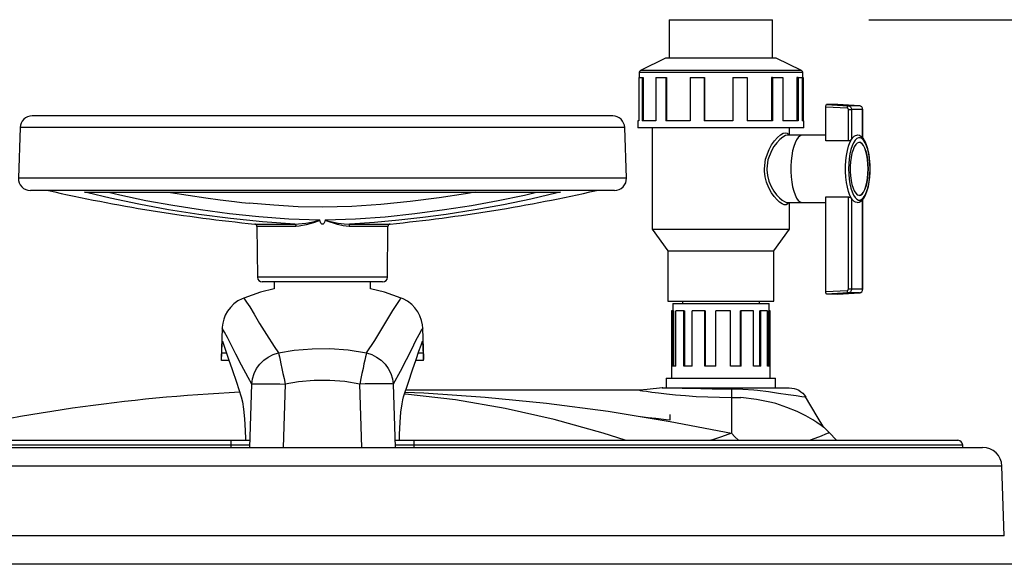
# Model space of a CAD drawing. Units: millimetres. Extents: x 5863 to 9315, y -1619 to 2408.
# Drawn here: x 8024 to 8433, y 1956 to 2183 of the extents above; entities that cross this region are included whole.
import ezdxf

# ---------------------------------------------------------------- set-up
doc = ezdxf.new("R2010")
doc.units = ezdxf.units.MM

msp = doc.modelspace()

# ---------------------------------------------------------------- linework, layer by layer
for p, q in [((8293.52, 2182.69), (8293.52, 2166.69)), ((8293.52, 2182.69), (8307.66, 2182.69)), ((8307.66, 2182.69), (8336.52, 2182.69)), ((8336.52, 2166.69), (8336.52, 2182.69)), ((8292.02, 2166.69), (8281.58, 2161.59)), ((8338.02, 2166.69), (8292.02, 2166.69)), ((8348.45, 2161.59), (8338.02, 2166.69)), ((8281.02, 2160.69), (8281.02, 2158.69)), ((8349.02, 2160.69), (8281.02, 2160.69)), ((8348.45, 2161.59), (8281.58, 2161.59)), ((8349.02, 2140.69), (8349.02, 2160.69)), ((8280.88, 2158.69), (8280.88, 2140.69)), ((8280.88, 2158.69), (8282.27, 2158.69)), ((8282.27, 2158.69), (8282.27, 2140.69)), ((8282.27, 2158.69), (8282.76, 2158.69)), ((8282.76, 2158.69), (8282.76, 2140.69)), ((8287.96, 2158.69), (8287.96, 2140.69)), ((8287.96, 2158.69), (8292.08, 2158.69)), ((8292.08, 2158.69), (8292.08, 2140.69)), ((8292.08, 2158.69), (8292.47, 2158.69)), ((8292.47, 2158.69), (8292.47, 2140.69)), ((8302.28, 2158.69), (8302.28, 2140.69)), ((8302.28, 2158.69), (8308.04, 2158.69)), ((8308.04, 2158.69), (8308.04, 2140.69)), ((8308.04, 2158.69), (8308.21, 2158.69)), ((8308.21, 2158.69), (8308.21, 2140.69)), ((8319.93, 2158.69), (8319.93, 2140.69)), ((8320.02, 2158.69), (8319.93, 2158.69)), ((8320.02, 2158.69), (8320.02, 2140.69)), ((8320.02, 2158.69), (8325.87, 2158.69)), ((8325.87, 2158.69), (8325.87, 2140.69)), ((8336.1, 2158.69), (8336.1, 2140.69)), ((8336.42, 2158.69), (8336.1, 2158.69)), ((8336.42, 2158.69), (8336.42, 2140.69)), ((8336.42, 2158.69), (8340.79, 2158.69)), ((8340.79, 2158.69), (8340.79, 2140.69)), ((8346.61, 2158.69), (8346.61, 2140.69)), ((8347.08, 2158.69), (8346.61, 2158.69)), ((8347.08, 2158.69), (8347.08, 2140.69)), ((8347.08, 2158.69), (8348.8, 2158.69)), ((8348.8, 2158.69), (8348.8, 2140.69)), ((8349.15, 2158.69), (8349.02, 2158.69)), ((8349.15, 2158.69), (8349.15, 2140.69)), ((8358.6, 2146.58), (8358.62, 2146.77)), ((8358.6, 2146.39), (8358.6, 2146.58)), ((8358.6, 2132.35), (8358.6, 2146.39)), ((8367.55, 2145.89), (8358.6, 2146.39)), ((8358.62, 2146.77), (8358.66, 2146.95)), ((8358.66, 2146.95), (8358.7, 2147.1)), ((8358.7, 2147.1), (8358.75, 2147.22)), ((8358.75, 2147.22), (8358.81, 2147.31)), ((8358.81, 2147.31), (8358.87, 2147.37)), ((8358.87, 2147.37), (8358.94, 2147.39)), ((8358.94, 2147.39), (8367.94, 2146.89)), ((8363.56, 2147.39), (8358.94, 2147.39)), ((8372.56, 2146.89), (8363.56, 2147.39)), ((8367.55, 2145.89), (8367.57, 2146.09)), ((8367.64, 2145.88), (8367.55, 2145.89)), ((8367.57, 2146.09), (8367.59, 2146.27)), ((8367.59, 2146.27), (8367.63, 2146.45)), ((8367.63, 2146.45), (8367.68, 2146.6)), ((8367.72, 2145.84), (8367.64, 2145.88)), ((8367.68, 2146.6), (8367.74, 2146.72)), ((8367.8, 2145.8), (8367.72, 2145.84)), ((8367.74, 2146.72), (8367.81, 2146.81)), ((8367.87, 2145.74), (8367.8, 2145.8)), ((8367.81, 2146.81), (8367.87, 2146.87)), ((8367.87, 2146.87), (8367.94, 2146.89)), ((8367.92, 2145.66), (8367.87, 2145.74)), ((8367.96, 2145.58), (8367.92, 2145.66)), ((8367.94, 2146.89), (8368.21, 2146.85)), ((8372.56, 2146.89), (8367.94, 2146.89)), ((8367.99, 2145.49), (8367.96, 2145.58)), ((8368, 2145.39), (8367.99, 2145.49)), ((8368, 2132.35), (8368, 2145.39)), ((8368, 2145.39), (8369.28, 2145.39)), ((8368.21, 2146.85), (8368.46, 2146.75)), ((8368.46, 2146.75), (8368.69, 2146.61)), ((8368.69, 2146.61), (8368.89, 2146.42)), ((8368.89, 2146.42), (8369.05, 2146.2)), ((8369.05, 2146.2), (8369.18, 2145.95)), ((8369.18, 2145.95), (8369.25, 2145.67)), ((8369.25, 2145.67), (8369.28, 2145.39)), ((8369.28, 2145.39), (8369.28, 2132.96)), ((8373.89, 2145.39), (8369.28, 2145.39)), ((8373.08, 2146.76), (8372.56, 2146.89)), ((8372.82, 2146.85), (8372.56, 2146.89)), ((8373.07, 2146.75), (8372.82, 2146.85)), ((8373.31, 2146.61), (8373.07, 2146.75)), ((8373.55, 2146.42), (8373.08, 2146.76)), ((8373.51, 2146.42), (8373.31, 2146.61)), ((8373.67, 2146.2), (8373.51, 2146.42)), ((8373.86, 2145.93), (8373.55, 2146.42)), ((8373.79, 2145.95), (8373.67, 2146.2)), ((8373.87, 2145.67), (8373.79, 2145.95)), ((8373.95, 2145.39), (8373.86, 2145.93)), ((8373.89, 2145.39), (8373.87, 2145.67)), ((8373.89, 2133.47), (8373.89, 2145.39)), ((8373.89, 2145.39), (8373.95, 2145.39)), ((8373.95, 2133.41), (8373.95, 2145.39)), ((8270.07, 2142.69), (8028.89, 2142.69)), ((8280.52, 2140.69), (8280.52, 2137.69)), ((8280.88, 2140.69), (8280.52, 2140.69)), ((8287.96, 2140.69), (8282.27, 2140.69)), ((8302.28, 2140.69), (8292.08, 2140.69)), ((8320.02, 2140.69), (8308.04, 2140.69)), ((8336.42, 2140.69), (8325.87, 2140.69)), ((8347.08, 2140.69), (8340.79, 2140.69)), ((8349.52, 2140.69), (8348.8, 2140.69)), ((8349.52, 2137.69), (8349.52, 2140.69)), ((8023.89, 2137.86), (8023.16, 2116.86)), ((8275.07, 2137.86), (8023.89, 2137.86)), ((8275.8, 2116.86), (8275.07, 2137.86)), ((8349.52, 2137.69), (8280.52, 2137.69)), ((8286.52, 2137.69), (8286.52, 2095.69)), ((8339.81, 2134.87), (8340.9, 2135.49)), ((8340.9, 2135.49), (8341.83, 2135.69)), ((8341.83, 2135.69), (8342.5, 2135.49)), ((8342.5, 2135.49), (8342.99, 2134.96)), ((8343.52, 2134.69), (8343.52, 2137.69)), ((8336.08, 2130.65), (8337.24, 2132.31)), ((8338.24, 2131.54), (8337.08, 2129.99)), ((8337.24, 2132.31), (8338.54, 2133.78)), ((8339.54, 2132.91), (8338.24, 2131.54)), ((8338.54, 2133.78), (8339.81, 2134.87)), ((8340.79, 2133.93), (8339.54, 2132.91)), ((8341.87, 2134.5), (8340.79, 2133.93)), ((8342.73, 2134.68), (8341.87, 2134.5)), ((8348.84, 2134.69), (8342.73, 2134.69)), ((8342.99, 2134.96), (8343.09, 2134.69)), ((8345.82, 2131.54), (8345.26, 2129.97)), ((8346.45, 2132.82), (8345.82, 2131.54)), ((8347.15, 2133.78), (8346.45, 2132.82)), ((8347.89, 2134.41), (8347.15, 2133.78)), ((8348.65, 2134.68), (8347.89, 2134.41)), ((8348.84, 2134.69), (8348.65, 2134.68)), ((8358.6, 2134.69), (8348.84, 2134.69)), ((8368, 2132.35), (8358.6, 2132.35)), ((8368.07, 2132.35), (8368, 2132.35)), ((8368.05, 2130.12), (8368.62, 2131.69)), ((8368.4, 2132.4), (8368.07, 2132.35)), ((8368.7, 2132.51), (8368.4, 2132.4)), ((8368.62, 2131.69), (8369.28, 2132.96)), ((8369.04, 2132.71), (8368.7, 2132.51)), ((8369.28, 2132.96), (8369.04, 2132.71)), ((8369.28, 2132.96), (8369.82, 2133.71)), ((8370.09, 2131.57), (8369.51, 2130.26)), ((8369.82, 2133.71), (8370.39, 2134.25)), ((8370.74, 2132.6), (8370.09, 2131.57)), ((8370.39, 2134.25), (8370.98, 2134.58)), ((8371.43, 2133.29), (8370.74, 2132.6)), ((8370.98, 2134.58), (8371.54, 2134.69)), ((8371.69, 2131.42), (8371.05, 2130.81)), ((8372.16, 2133.65), (8371.43, 2133.29)), ((8371.74, 2134.69), (8371.51, 2134.66)), ((8372.36, 2131.68), (8371.69, 2131.42)), ((8372.57, 2134.5), (8371.74, 2134.69)), ((8372.89, 2133.65), (8372.16, 2133.65)), ((8373.03, 2131.59), (8372.36, 2131.68)), ((8372.94, 2131.59), (8372.43, 2131.69)), ((8373.36, 2134.03), (8372.57, 2134.5)), ((8373.62, 2133.29), (8372.89, 2133.65)), ((8373.59, 2131.15), (8372.94, 2131.59)), ((8373.69, 2131.15), (8373.03, 2131.59)), ((8374.21, 2133.15), (8373.36, 2134.03)), ((8374.31, 2132.6), (8373.62, 2133.29)), ((8374.92, 2132.01), (8374.21, 2133.15)), ((8374.96, 2131.57), (8374.31, 2132.6)), ((8375.52, 2130.64), (8374.92, 2132.01)), ((8375.54, 2130.26), (8374.96, 2131.57)), ((8333.61, 2124.79), (8335.02, 2128.73)), ((8336.01, 2128.2), (8334.59, 2124.51)), ((8335.02, 2128.73), (8336.08, 2130.65)), ((8337.08, 2129.99), (8336.01, 2128.2)), ((8344.8, 2128.17), (8344.44, 2126.18)), ((8345.26, 2129.97), (8344.8, 2128.17)), ((8367.2, 2126.28), (8367.57, 2128.3)), ((8367.57, 2128.3), (8368.05, 2130.12)), ((8369.02, 2128.68), (8368.61, 2126.88)), ((8369.51, 2130.26), (8369.02, 2128.68)), ((8369.48, 2127.16), (8369.14, 2125.46)), ((8369.93, 2128.64), (8369.48, 2127.16)), ((8370.45, 2129.87), (8369.93, 2128.64)), ((8371.05, 2130.81), (8370.45, 2129.87)), ((8374.21, 2130.38), (8373.59, 2131.15)), ((8374.31, 2130.38), (8373.69, 2131.15)), ((8374.78, 2129.29), (8374.21, 2130.38)), ((8374.87, 2129.29), (8374.31, 2130.38)), ((8375.26, 2127.93), (8374.78, 2129.29)), ((8375.36, 2127.93), (8374.87, 2129.29)), ((8375.66, 2126.33), (8375.26, 2127.93)), ((8375.75, 2126.33), (8375.36, 2127.93)), ((8376.03, 2129.06), (8375.52, 2130.64)), ((8376.03, 2128.68), (8375.54, 2130.26)), ((8376.43, 2127.31), (8376.03, 2129.06)), ((8376.44, 2126.88), (8376.03, 2128.68)), ((8376.74, 2125.42), (8376.43, 2127.31)), ((8333.12, 2120.69), (8333.61, 2124.79)), ((8334.59, 2124.51), (8334.1, 2120.69)), ((8344.2, 2124.04), (8344.07, 2121.82)), ((8344.44, 2126.18), (8344.2, 2124.04)), ((8366.81, 2121.84), (8366.94, 2124.11)), ((8366.94, 2124.11), (8367.2, 2126.28)), ((8368.32, 2124.91), (8368.14, 2122.83)), ((8368.61, 2126.88), (8368.32, 2124.91)), ((8368.9, 2123.62), (8368.78, 2121.68)), ((8369.14, 2125.46), (8368.9, 2123.62)), ((8375.95, 2124.56), (8375.66, 2126.33)), ((8376.05, 2124.56), (8375.75, 2126.33)), ((8376.13, 2122.65), (8375.95, 2124.56)), ((8376.23, 2122.65), (8376.05, 2124.56)), ((8376.73, 2124.91), (8376.44, 2126.88)), ((8376.91, 2122.83), (8376.73, 2124.91)), ((8376.94, 2123.42), (8376.74, 2125.42)), ((8376.97, 2122.59), (8376.94, 2123.42)), ((8333.12, 2120.28), (8333.12, 2120.69)), ((8333.15, 2119.71), (8333.12, 2120.28)), ((8333.43, 2117.4), (8333.15, 2119.71)), ((8334.1, 2120.69), (8334.1, 2120.31)), ((8334.1, 2120.31), (8334.37, 2117.88)), ((8344.07, 2121.82), (8344.07, 2119.56)), ((8344.07, 2119.56), (8344.2, 2117.34)), ((8366.81, 2119.54), (8366.81, 2121.84)), ((8366.94, 2117.28), (8366.81, 2119.54)), ((8368.14, 2122.83), (8368.08, 2120.69)), ((8368.08, 2120.69), (8368.14, 2118.55)), ((8368.78, 2121.68), (8368.78, 2119.7)), ((8368.78, 2119.7), (8368.9, 2117.76)), ((8376.19, 2120.69), (8376.13, 2122.65)), ((8376.13, 2118.73), (8376.19, 2120.69)), ((8376.29, 2120.69), (8376.23, 2122.65)), ((8376.23, 2118.73), (8376.29, 2120.69)), ((8376.88, 2117.23), (8377.01, 2119.28)), ((8376.97, 2120.69), (8376.91, 2122.83)), ((8376.91, 2118.55), (8376.97, 2120.69)), ((8377.03, 2121.35), (8376.97, 2122.59)), ((8377.01, 2119.28), (8377.03, 2121.35)), ((8275.8, 2116.86), (8023.16, 2116.86)), ((8334, 2115.19), (8333.43, 2117.4)), ((8334.92, 2112.87), (8334, 2115.19)), ((8334.37, 2117.88), (8334.98, 2115.56)), ((8334.98, 2115.56), (8335.91, 2113.39)), ((8344.2, 2117.34), (8344.44, 2115.2)), ((8344.44, 2115.2), (8344.8, 2113.21)), ((8367.2, 2115.1), (8366.94, 2117.28)), ((8367.57, 2113.08), (8367.2, 2115.1)), ((8368.14, 2118.55), (8368.32, 2116.47)), ((8368.32, 2116.47), (8368.61, 2114.5)), ((8368.9, 2117.76), (8369.14, 2115.92)), ((8369.14, 2115.92), (8369.48, 2114.23)), ((8375.26, 2113.45), (8375.66, 2115.05)), ((8375.36, 2113.45), (8375.75, 2115.05)), ((8375.66, 2115.05), (8375.95, 2116.83)), ((8375.75, 2115.05), (8376.05, 2116.83)), ((8375.95, 2116.83), (8376.13, 2118.73)), ((8376.05, 2116.83), (8376.23, 2118.73)), ((8376.29, 2113.4), (8376.64, 2115.26)), ((8376.44, 2114.5), (8376.73, 2116.47)), ((8376.64, 2115.26), (8376.88, 2117.23)), ((8376.73, 2116.47), (8376.91, 2118.55)), ((8270.8, 2111.69), (8028.16, 2111.69)), ((8050.61, 2111.07), (8248.36, 2111.07)), ((8052.08, 2110.7), (8050.61, 2111.07)), ((8050.61, 2111.07), (8050.62, 2111.06)), ((8050.62, 2111.06), (8051.37, 2110.98)), ((8051.37, 2110.98), (8051.79, 2111.02)), ((8051.68, 2110.97), (8247.27, 2110.97)), ((8060.56, 2110.97), (8065.38, 2109.84)), ((8085.9, 2110.97), (8086.35, 2110.89)), ((8086.35, 2110.89), (8101, 2108.6)), ((8212.92, 2110.97), (8208.92, 2110.27)), ((8233.44, 2109.81), (8238.4, 2110.97)), ((8248.36, 2111.07), (8246.96, 2110.72)), ((8247.13, 2111.03), (8247.59, 2110.98)), ((8247.59, 2110.98), (8248.34, 2111.06)), ((8248.34, 2111.06), (8248.36, 2111.07)), ((8336.05, 2110.78), (8334.92, 2112.87)), ((8335.91, 2113.39), (8337.04, 2111.45)), ((8337.18, 2109.15), (8336.05, 2110.78)), ((8337.04, 2111.45), (8337.04, 2111.44)), ((8337.04, 2111.44), (8338.18, 2109.92)), ((8344.8, 2113.21), (8345.26, 2111.41)), ((8345.26, 2111.41), (8345.82, 2109.85)), ((8368.05, 2111.26), (8367.57, 2113.08)), ((8368.62, 2109.69), (8368.05, 2111.26)), ((8368.61, 2114.5), (8369.02, 2112.71)), ((8369.02, 2112.71), (8369.51, 2111.13)), ((8369.48, 2114.23), (8369.93, 2112.74)), ((8369.51, 2111.13), (8370.09, 2109.81)), ((8369.93, 2112.74), (8370.45, 2111.51)), ((8370.45, 2111.51), (8371.05, 2110.58)), ((8373.59, 2110.23), (8374.21, 2111)), ((8373.69, 2110.23), (8374.31, 2111)), ((8374.21, 2111), (8374.78, 2112.09)), ((8374.31, 2111), (8374.87, 2112.09)), ((8374.78, 2112.09), (8375.26, 2113.45)), ((8374.87, 2112.09), (8375.36, 2113.45)), ((8374.96, 2109.81), (8375.54, 2111.13)), ((8375.29, 2110.17), (8375.84, 2111.69)), ((8375.54, 2111.13), (8376.03, 2112.71)), ((8375.84, 2111.69), (8376.29, 2113.4)), ((8376.03, 2112.71), (8376.44, 2114.5)), ((8061.28, 2108.51), (8052.08, 2110.7)), ((8073.21, 2105.99), (8061.28, 2108.51)), ((8065.38, 2109.84), (8076.15, 2107.6)), ((8076.15, 2107.6), (8087.36, 2105.56)), ((8101, 2108.6), (8107, 2107.8)), ((8107, 2107.8), (8112.93, 2107.09)), ((8112.93, 2107.09), (8115.99, 2106.75)), ((8115.99, 2106.75), (8119.01, 2106.44)), ((8185.94, 2107.08), (8173.8, 2105.87)), ((8197.91, 2108.6), (8185.94, 2107.08)), ((8208.92, 2110.27), (8197.91, 2108.6)), ((8211.47, 2105.53), (8222.51, 2107.55)), ((8222.51, 2107.55), (8233.44, 2109.81)), ((8236.02, 2108.14), (8224.74, 2105.79)), ((8246.96, 2110.72), (8236.02, 2108.14)), ((8338.35, 2107.79), (8337.18, 2109.15)), ((8338.18, 2109.92), (8339.35, 2108.65)), ((8339.43, 2106.8), (8338.35, 2107.79)), ((8339.35, 2108.65), (8340.41, 2107.73)), ((8340.44, 2106.11), (8339.43, 2106.8)), ((8340.41, 2107.73), (8341.41, 2107.08)), ((8341.41, 2107.08), (8342.32, 2106.74)), ((8342.32, 2106.74), (8342.71, 2106.73)), ((8342.71, 2106.69), (8348.84, 2106.69)), ((8343.08, 2106.69), (8342.81, 2106.16)), ((8343.52, 2095.69), (8343.52, 2106.69)), ((8345.82, 2109.85), (8346.45, 2108.57)), ((8346.45, 2108.57), (8347.15, 2107.6)), ((8347.15, 2107.6), (8347.89, 2106.97)), ((8347.89, 2106.97), (8348.65, 2106.7)), ((8348.65, 2106.7), (8348.84, 2106.69)), ((8348.84, 2106.69), (8358.6, 2106.69)), ((8358.6, 2109.03), (8368, 2109.03)), ((8358.6, 2069.69), (8358.6, 2109.03)), ((8368, 2109.03), (8368.28, 2109)), ((8368, 2070.69), (8368, 2109.03)), ((8368.28, 2109), (8368.57, 2108.92)), ((8368.57, 2108.92), (8368.84, 2108.8)), ((8369.28, 2108.43), (8368.62, 2109.69)), ((8368.84, 2108.8), (8369.09, 2108.63)), ((8369.09, 2108.63), (8369.28, 2108.43)), ((8369.82, 2107.68), (8369.28, 2108.43)), ((8369.28, 2108.43), (8369.28, 2070.69)), ((8370.39, 2107.13), (8369.82, 2107.68)), ((8370.09, 2109.81), (8370.74, 2108.79)), ((8370.98, 2106.8), (8370.39, 2107.13)), ((8370.74, 2108.79), (8371.43, 2108.09)), ((8371.59, 2106.69), (8370.98, 2106.8)), ((8371.05, 2110.58), (8371.69, 2109.97)), ((8371.43, 2108.09), (8372.16, 2107.74)), ((8371.66, 2106.69), (8371.59, 2106.69)), ((8371.69, 2109.97), (8372.36, 2109.7)), ((8371.7, 2106.72), (8372.41, 2106.83)), ((8372.16, 2107.74), (8372.89, 2107.74)), ((8372.36, 2109.7), (8373.03, 2109.79)), ((8372.41, 2106.83), (8373.21, 2107.24)), ((8372.43, 2109.69), (8372.94, 2109.79)), ((8372.89, 2107.74), (8373.62, 2108.09)), ((8372.94, 2109.79), (8373.59, 2110.23)), ((8373.03, 2109.79), (8373.69, 2110.23)), ((8373.21, 2107.24), (8373.94, 2107.91)), ((8373.62, 2108.09), (8374.31, 2108.79)), ((8373.89, 2070.69), (8373.89, 2107.86)), ((8373.94, 2107.91), (8374.65, 2108.88)), ((8373.95, 2070.69), (8373.95, 2107.93)), ((8374.31, 2108.79), (8374.96, 2109.81)), ((8374.65, 2108.88), (8375.29, 2110.17)), ((8085.49, 2103.73), (8073.21, 2105.99)), ((8098.07, 2101.75), (8085.49, 2103.73)), ((8087.36, 2105.56), (8098.81, 2103.75)), ((8098.81, 2103.75), (8110.83, 2102.15)), ((8129.23, 2105.55), (8119.01, 2106.44)), ((8139.34, 2104.97), (8129.23, 2105.55)), ((8149.47, 2104.76), (8139.34, 2104.97)), ((8161.64, 2105.06), (8149.47, 2104.76)), ((8173.8, 2105.87), (8161.64, 2105.06)), ((8187.92, 2102.12), (8200.18, 2103.75)), ((8200.18, 2103.75), (8211.47, 2105.53)), ((8212.97, 2103.64), (8200.92, 2101.75)), ((8224.74, 2105.79), (8212.97, 2103.64)), ((8341.37, 2105.74), (8340.44, 2106.11)), ((8342.15, 2105.73), (8341.37, 2105.74)), ((8342.81, 2106.16), (8342.15, 2105.73)), ((8111.22, 2100.02), (8098.07, 2101.75)), ((8110.83, 2102.15), (8123.01, 2100.86)), ((8124.58, 2098.66), (8111.22, 2100.02)), ((8123.01, 2100.86), (8135.57, 2099.92)), ((8138.08, 2097.78), (8124.58, 2098.66)), ((8135.57, 2099.92), (8148.2, 2099.53)), ((8142.53, 2098.13), (8145.6, 2098.69)), ((8145.6, 2098.69), (8147.6, 2099.18)), ((8147.68, 2099.02), (8145.75, 2098.28)), ((8147.6, 2099.18), (8148.08, 2099.35)), ((8148.13, 2099.29), (8147.68, 2099.02)), ((8148.08, 2099.35), (8148.17, 2099.42)), ((8148.22, 2099.38), (8148.13, 2099.29)), ((8148.17, 2099.42), (8148.2, 2099.46)), ((8148.2, 2099.53), (8148.21, 2099.52)), ((8148.21, 2099.5), (8148.2, 2099.53)), ((8148.2, 2099.46), (8148.21, 2099.48)), ((8148.21, 2099.52), (8148.23, 2099.5)), ((8148.21, 2099.48), (8148.21, 2099.5)), ((8148.25, 2099.44), (8148.22, 2099.38)), ((8148.23, 2099.5), (8148.26, 2099.45)), ((8148.26, 2099.45), (8148.25, 2099.44)), ((8148.51, 2098.79), (8148.26, 2099.45)), ((8148.84, 2098.15), (8148.51, 2098.79)), ((8150.46, 2098.79), (8150.05, 2098.05)), ((8150.71, 2099.45), (8150.46, 2098.79)), ((8150.71, 2099.45), (8150.73, 2099.5)), ((8150.71, 2099.43), (8150.71, 2099.45)), ((8150.75, 2099.37), (8150.71, 2099.43)), ((8150.73, 2099.5), (8150.75, 2099.52)), ((8150.75, 2099.52), (8150.76, 2099.53)), ((8150.76, 2099.52), (8150.75, 2099.5)), ((8150.75, 2099.5), (8150.75, 2099.49)), ((8150.75, 2099.49), (8150.76, 2099.46)), ((8150.82, 2099.3), (8150.75, 2099.37)), ((8150.76, 2099.53), (8163.16, 2099.91)), ((8150.76, 2099.53), (8150.76, 2099.52)), ((8150.76, 2099.46), (8150.76, 2099.45)), ((8150.76, 2099.45), (8150.8, 2099.41)), ((8150.8, 2099.41), (8150.87, 2099.36)), ((8150.98, 2099.18), (8150.82, 2099.3)), ((8150.87, 2099.36), (8151.04, 2099.29)), ((8151.18, 2099.07), (8150.98, 2099.18)), ((8151.04, 2099.29), (8151.25, 2099.21)), ((8151.5, 2098.92), (8151.18, 2099.07)), ((8151.25, 2099.21), (8151.59, 2099.11)), ((8155.76, 2097.51), (8151.5, 2098.92)), ((8151.59, 2099.11), (8155.99, 2098.2)), ((8163.16, 2099.91), (8175.48, 2100.81)), ((8181.22, 2099.32), (8171.09, 2098.41)), ((8175.48, 2100.81), (8187.92, 2102.12)), ((8191.13, 2100.44), (8181.22, 2099.32)), ((8200.92, 2101.75), (8191.13, 2100.44)), ((8121.38, 2097.78), (8138.08, 2097.78)), ((8122.28, 2096.79), (8122.46, 2075.67)), ((8138.44, 2096.79), (8122.28, 2096.79)), ((8138.08, 2097.78), (8139.47, 2097.81)), ((8138.08, 2097.78), (8138.15, 2097.74)), ((8138.15, 2097.74), (8138.22, 2097.68)), ((8138.22, 2097.68), (8138.28, 2097.58)), ((8138.28, 2097.58), (8138.34, 2097.46)), ((8138.34, 2097.46), (8138.38, 2097.31)), ((8138.38, 2097.31), (8138.41, 2097.15)), ((8138.41, 2097.15), (8138.44, 2096.97)), ((8138.44, 2096.97), (8138.44, 2096.79)), ((8139.8, 2096.87), (8138.44, 2096.79)), ((8139.47, 2097.81), (8142.53, 2098.13)), ((8142.77, 2097.4), (8139.8, 2096.87)), ((8145.75, 2098.28), (8142.77, 2097.4)), ((8149.12, 2097.82), (8148.84, 2098.15)), ((8149.3, 2097.7), (8149.12, 2097.82)), ((8149.44, 2097.66), (8149.3, 2097.7)), ((8149.61, 2097.67), (8149.44, 2097.66)), ((8149.75, 2097.74), (8149.61, 2097.67)), ((8150.05, 2098.05), (8149.75, 2097.74)), ((8158.16, 2097), (8155.76, 2097.51)), ((8155.99, 2098.2), (8158.45, 2097.88)), ((8160.52, 2096.79), (8158.16, 2097)), ((8158.45, 2097.88), (8160.89, 2097.78)), ((8160.53, 2096.97), (8160.52, 2096.79)), ((8176.68, 2096.79), (8160.52, 2096.79)), ((8160.55, 2097.15), (8160.53, 2096.97)), ((8160.58, 2097.31), (8160.55, 2097.15)), ((8160.63, 2097.46), (8160.58, 2097.31)), ((8160.68, 2097.58), (8160.63, 2097.46)), ((8160.75, 2097.68), (8160.68, 2097.58)), ((8160.81, 2097.74), (8160.75, 2097.68)), ((8160.89, 2097.78), (8160.81, 2097.74)), ((8171.09, 2098.41), (8160.89, 2097.78)), ((8160.89, 2097.78), (8177.58, 2097.78)), ((8176.5, 2075.67), (8176.68, 2096.79)), ((8286.52, 2095.69), (8293.02, 2086.69)), ((8286.52, 2095.69), (8305.27, 2095.69)), ((8305.27, 2095.69), (8343.52, 2095.69)), ((8337.02, 2086.69), (8343.52, 2095.69)), ((8293.02, 2086.69), (8293.02, 2065.69)), ((8293.02, 2086.69), (8307.49, 2086.69)), ((8307.49, 2086.69), (8337.02, 2086.69)), ((8337.02, 2065.69), (8337.02, 2086.69)), ((8176.5, 2075.67), (8122.46, 2075.67)), ((8129.48, 2070.82), (8123.76, 2069.41)), ((8174.5, 2073.69), (8124.46, 2073.69)), ((8129.48, 2073.69), (8129.48, 2070.82)), ((8169.48, 2070.82), (8169.48, 2073.69)), ((8175.21, 2069.41), (8169.48, 2070.82)), ((8358.6, 2069.69), (8367.55, 2070.19)), ((8367.55, 2070.19), (8367.64, 2070.21)), ((8367.57, 2070), (8367.55, 2070.19)), ((8367.59, 2069.81), (8367.57, 2070)), ((8367.64, 2070.21), (8367.72, 2070.24)), ((8367.72, 2070.24), (8367.8, 2070.28)), ((8367.8, 2070.28), (8367.87, 2070.35)), ((8367.87, 2070.35), (8367.92, 2070.42)), ((8367.92, 2070.42), (8367.96, 2070.51)), ((8367.96, 2070.51), (8367.99, 2070.6)), ((8367.99, 2070.6), (8368, 2070.69)), ((8369.28, 2070.69), (8368, 2070.69)), ((8369.05, 2069.88), (8368.89, 2069.66)), ((8369.18, 2070.13), (8369.05, 2069.88)), ((8369.25, 2070.41), (8369.18, 2070.13)), ((8369.28, 2070.69), (8369.25, 2070.41)), ((8373.89, 2070.69), (8369.28, 2070.69)), ((8373.51, 2069.66), (8373.67, 2069.88)), ((8373.55, 2069.66), (8373.84, 2070.12)), ((8373.67, 2069.88), (8373.79, 2070.13)), ((8373.79, 2070.13), (8373.87, 2070.41)), ((8373.84, 2070.12), (8373.95, 2070.69)), ((8373.87, 2070.41), (8373.89, 2070.69)), ((8373.95, 2070.69), (8373.89, 2070.69)), ((8114.38, 2065.82), (8112.66, 2064.55)), ((8116.13, 2066.75), (8114.38, 2065.82)), ((8116.78, 2066.98), (8116.13, 2066.75)), ((8116.75, 2067.06), (8116.72, 2067.1)), ((8116.72, 2067.1), (8117.08, 2066.58)), ((8116.75, 2067.06), (8116.75, 2067.06)), ((8123.76, 2069.41), (8116.78, 2066.97)), ((8117.08, 2066.58), (8117.93, 2065.37)), ((8182.18, 2066.97), (8175.21, 2069.41)), ((8180.33, 2064.38), (8181.46, 2066.02)), ((8181.46, 2066.02), (8182.1, 2066.92)), ((8182.1, 2066.92), (8182.21, 2067.06)), ((8183.01, 2066.67), (8182.18, 2066.98)), ((8182.21, 2067.06), (8182.21, 2067.06)), ((8184.83, 2065.66), (8183.01, 2066.67)), ((8358.6, 2069.5), (8358.6, 2069.69)), ((8358.62, 2069.31), (8358.6, 2069.5)), ((8358.66, 2069.14), (8358.62, 2069.31)), ((8358.7, 2068.98), (8358.66, 2069.14)), ((8358.75, 2068.86), (8358.7, 2068.98)), ((8358.81, 2068.77), (8358.75, 2068.86)), ((8358.87, 2068.71), (8358.81, 2068.77)), ((8358.94, 2068.69), (8358.87, 2068.71)), ((8367.94, 2069.19), (8358.94, 2068.69)), ((8363.56, 2068.69), (8358.94, 2068.69)), ((8363.56, 2068.69), (8372.56, 2069.19)), ((8367.63, 2069.64), (8367.59, 2069.81)), ((8367.68, 2069.49), (8367.63, 2069.64)), ((8367.74, 2069.36), (8367.68, 2069.49)), ((8367.81, 2069.27), (8367.74, 2069.36)), ((8367.87, 2069.21), (8367.81, 2069.27)), ((8367.94, 2069.19), (8367.87, 2069.21)), ((8368.21, 2069.23), (8367.94, 2069.19)), ((8372.56, 2069.19), (8367.94, 2069.19)), ((8368.46, 2069.33), (8368.21, 2069.23)), ((8368.69, 2069.47), (8368.46, 2069.33)), ((8368.89, 2069.66), (8368.69, 2069.47)), ((8372.56, 2069.19), (8373.12, 2069.34)), ((8372.56, 2069.19), (8372.82, 2069.23)), ((8372.82, 2069.23), (8373.07, 2069.33)), ((8373.07, 2069.33), (8373.31, 2069.47)), ((8373.12, 2069.34), (8373.55, 2069.66)), ((8373.31, 2069.47), (8373.51, 2069.66)), ((8111.22, 2063.11), (8110.04, 2061.54)), ((8112.66, 2064.55), (8111.22, 2063.11)), ((8117.93, 2065.37), (8119.28, 2063.31)), ((8119.28, 2063.31), (8121.1, 2060.29)), ((8176.7, 2058.41), (8178.74, 2061.86)), ((8178.74, 2061.86), (8180.33, 2064.38)), ((8186.56, 2064.33), (8184.83, 2065.66)), ((8187.93, 2062.9), (8186.56, 2064.33)), ((8189.08, 2061.29), (8187.93, 2062.9)), ((8293.02, 2065.69), (8307.49, 2065.69)), ((8294.52, 2061.69), (8294.52, 2033.69)), ((8294.9, 2061.69), (8294.52, 2061.69)), ((8294.9, 2038.69), (8294.9, 2061.69)), ((8294.9, 2061.69), (8295.41, 2061.69)), ((8295.02, 2064.69), (8295.02, 2061.69)), ((8295.02, 2064.69), (8335.02, 2064.69)), ((8295.41, 2038.69), (8295.41, 2061.69)), ((8296.33, 2038.69), (8296.33, 2061.69)), ((8299.57, 2061.69), (8296.33, 2061.69)), ((8299.02, 2065.69), (8299.02, 2064.69)), ((8299.57, 2038.69), (8299.57, 2061.69)), ((8299.57, 2061.69), (8300, 2061.69)), ((8300, 2038.69), (8300, 2061.69)), ((8303.05, 2038.69), (8303.05, 2061.69)), ((8308.38, 2061.69), (8303.05, 2061.69)), ((8307.49, 2065.69), (8337.02, 2065.69)), ((8308.38, 2038.69), (8308.38, 2061.69)), ((8308.38, 2061.69), (8308.62, 2061.69)), ((8308.62, 2038.69), (8308.62, 2061.69)), ((8312.95, 2038.69), (8312.95, 2061.69)), ((8312.98, 2061.69), (8312.95, 2061.69)), ((8312.98, 2038.69), (8312.98, 2061.69)), ((8318.97, 2061.69), (8312.98, 2061.69)), ((8318.97, 2038.69), (8318.97, 2061.69)), ((8323.18, 2038.69), (8323.18, 2061.69)), ((8323.45, 2061.69), (8323.18, 2061.69)), ((8323.45, 2038.69), (8323.45, 2061.69)), ((8328.5, 2061.69), (8323.45, 2061.69)), ((8328.5, 2038.69), (8328.5, 2061.69)), ((8331.02, 2064.69), (8331.02, 2065.69)), ((8331.21, 2038.69), (8331.21, 2061.69)), ((8331.66, 2061.69), (8331.21, 2061.69)), ((8331.66, 2038.69), (8331.66, 2061.69)), ((8334.41, 2061.69), (8331.66, 2061.69)), ((8334.41, 2038.69), (8334.41, 2061.69)), ((8334.91, 2038.69), (8334.91, 2061.69)), ((8335.41, 2061.69), (8334.91, 2061.69)), ((8335.02, 2061.69), (8335.02, 2064.69)), ((8335.41, 2038.69), (8335.41, 2061.69)), ((8335.52, 2061.69), (8335.41, 2061.69)), ((8335.52, 2033.69), (8335.52, 2061.69)), ((8108.47, 2058.22), (8108.04, 2056.54)), ((8109.13, 2059.9), (8108.47, 2058.22)), ((8110.04, 2061.54), (8109.13, 2059.9)), ((8121.1, 2060.29), (8123.4, 2056.44)), ((8174.18, 2054.19), (8176.7, 2058.41)), ((8189.99, 2059.56), (8189.08, 2061.29)), ((8190.64, 2057.75), (8189.99, 2059.56)), ((8191.03, 2055.92), (8190.64, 2057.75)), ((8107.81, 2054.47), (8107.36, 2041.72)), ((8108.04, 2056.54), (8107.83, 2054.89)), ((8107.83, 2054.89), (8107.83, 2054.47)), ((8108.01, 2054.21), (8107.87, 2054.47)), ((8108.85, 2052.78), (8108.01, 2054.21)), ((8123.4, 2056.44), (8126.18, 2051.91)), ((8171.2, 2049.39), (8174.18, 2054.19)), ((8190.66, 2053.74), (8189.53, 2051.76)), ((8191.13, 2054.54), (8190.66, 2053.74)), ((8191.14, 2054.47), (8191.03, 2055.92)), ((8191.09, 2054.47), (8191.13, 2054.54)), ((8191.6, 2041.72), (8191.16, 2054.47)), ((8109.98, 2050.66), (8108.85, 2052.78)), ((8111.53, 2047.58), (8109.98, 2050.66)), ((8126.18, 2051.91), (8129.44, 2046.82)), ((8167.75, 2044.2), (8171.2, 2049.39)), ((8189.53, 2051.76), (8188.18, 2049.19)), ((8107.67, 2044.13), (8107.73, 2045.78)), ((8107.73, 2045.78), (8107.8, 2047.25)), ((8107.8, 2047.25), (8107.86, 2048.37)), ((8107.86, 2048.37), (8107.91, 2049.01)), ((8107.91, 2049.01), (8107.93, 2049.12)), ((8107.93, 2049.12), (8108.5, 2047.48)), ((8108.5, 2047.48), (8109.36, 2044.95)), ((8113.48, 2043.67), (8111.53, 2047.58)), ((8129.44, 2046.82), (8131.21, 2044.2)), ((8131.21, 2044.2), (8137.78, 2045.31)), ((8137.78, 2045.31), (8145.18, 2045.97)), ((8145.18, 2045.97), (8152.6, 2046.02)), ((8152.6, 2046.02), (8160.21, 2045.43)), ((8160.21, 2045.43), (8167.75, 2044.2)), ((8186.45, 2045.67), (8184.32, 2041.38)), ((8188.18, 2049.19), (8186.45, 2045.67)), ((8189.58, 2044.89), (8190.46, 2047.45)), ((8190.46, 2047.45), (8191.03, 2049.12)), ((8191.03, 2049.12), (8191.07, 2048.92)), ((8191.07, 2048.92), (8191.12, 2048.17)), ((8191.12, 2048.17), (8191.18, 2046.97)), ((8191.18, 2046.97), (8191.24, 2045.45)), ((8191.24, 2045.45), (8191.29, 2044.13)), ((8107.36, 2041.72), (8107.57, 2041.12)), ((8107.57, 2041.12), (8107.67, 2044.13)), ((8109.64, 2044.13), (8107.67, 2044.13)), ((8109.36, 2044.95), (8110.51, 2041.57)), ((8110.51, 2041.57), (8111.98, 2037.26)), ((8115.83, 2039.08), (8113.48, 2043.67)), ((8125.09, 2041.17), (8126.96, 2042.5)), ((8126.96, 2042.5), (8129.02, 2043.52)), ((8129.02, 2043.52), (8131.21, 2044.2)), ((8131.21, 2044.2), (8131.36, 2043.55)), ((8131.36, 2043.55), (8131.59, 2042.56)), ((8131.59, 2042.56), (8131.88, 2041.23)), ((8131.88, 2041.23), (8132.23, 2039.62)), ((8167.09, 2041.23), (8166.74, 2039.62)), ((8167.38, 2042.56), (8167.09, 2041.23)), ((8167.6, 2043.55), (8167.38, 2042.56)), ((8167.75, 2044.2), (8167.6, 2043.55)), ((8167.75, 2044.2), (8169.94, 2043.52)), ((8169.94, 2043.52), (8172, 2042.5)), ((8172, 2042.5), (8173.87, 2041.17)), ((8184.32, 2041.38), (8181.79, 2036.52)), ((8186.95, 2037.15), (8188.4, 2041.43)), ((8188.4, 2041.43), (8189.58, 2044.89)), ((8191.29, 2044.13), (8189.32, 2044.13)), ((8191.29, 2044.13), (8191.4, 2041.12)), ((8191.4, 2041.12), (8191.6, 2041.72)), ((8110.67, 2041.12), (8107.57, 2041.12)), ((8111.98, 2037.26), (8113.73, 2032.07)), ((8118.59, 2033.94), (8115.83, 2039.08)), ((8121.09, 2035.67), (8122.12, 2037.71)), ((8122.12, 2037.71), (8123.46, 2039.56)), ((8123.46, 2039.56), (8125.09, 2041.17)), ((8132.23, 2039.62), (8132.62, 2037.76)), ((8132.62, 2037.76), (8133.06, 2035.71)), ((8166.34, 2037.76), (8165.9, 2035.71)), ((8166.74, 2039.62), (8166.34, 2037.76)), ((8173.87, 2041.17), (8175.5, 2039.56)), ((8175.5, 2039.56), (8176.85, 2037.71)), ((8176.85, 2037.71), (8177.87, 2035.67)), ((8185.21, 2032.01), (8186.95, 2037.15)), ((8191.4, 2041.12), (8188.3, 2041.12)), ((8296.33, 2038.69), (8294.9, 2038.69)), ((8303.05, 2038.69), (8299.57, 2038.69)), ((8312.98, 2038.69), (8308.38, 2038.69)), ((8323.45, 2038.69), (8318.97, 2038.69)), ((8331.66, 2038.69), (8328.5, 2038.69)), ((8335.41, 2038.69), (8334.41, 2038.69)), ((8120.1, 2031.26), (8118.59, 2033.94)), ((8120.1, 2031.26), (8120.41, 2033.5)), ((8120.41, 2033.5), (8121.09, 2035.67)), ((8133.06, 2035.71), (8133.52, 2033.52)), ((8133.52, 2033.52), (8134, 2031.26)), ((8165.44, 2033.52), (8164.97, 2031.26)), ((8165.9, 2035.71), (8165.44, 2033.52)), ((8177.87, 2035.67), (8178.55, 2033.5)), ((8178.55, 2033.5), (8178.87, 2031.26)), ((8181.79, 2036.52), (8178.87, 2031.26)), ((8292.27, 2033.69), (8292.27, 2029.69)), ((8292.27, 2033.69), (8337.77, 2033.69)), ((8337.77, 2029.69), (8337.77, 2033.69)), ((8113.73, 2032.07), (8115.76, 2026.02)), ((8119.28, 2004.93), (8120.1, 2031.26)), ((8120.1, 2031.26), (8120.54, 2031.32)), ((8120.54, 2031.32), (8121.33, 2031.37)), ((8121.33, 2031.37), (8122.45, 2031.41)), ((8122.45, 2031.41), (8123.88, 2031.42)), ((8123.88, 2031.42), (8125.56, 2031.42)), ((8125.56, 2031.42), (8127.47, 2031.41)), ((8127.47, 2031.41), (8129.55, 2031.37)), ((8129.55, 2031.37), (8131.74, 2031.32)), ((8131.74, 2031.32), (8134, 2031.26)), ((8134, 2031.26), (8133.18, 2004.93)), ((8139.56, 2032.21), (8134, 2031.26)), ((8146.01, 2032.78), (8139.56, 2032.21)), ((8152.49, 2032.8), (8146.01, 2032.78)), ((8158.76, 2032.29), (8152.49, 2032.8)), ((8164.97, 2031.26), (8158.76, 2032.29)), ((8167.22, 2031.32), (8164.97, 2031.26)), ((8165.79, 2004.93), (8164.97, 2031.26)), ((8169.41, 2031.37), (8167.22, 2031.32)), ((8171.49, 2031.41), (8169.41, 2031.37)), ((8173.4, 2031.42), (8171.49, 2031.41)), ((8175.09, 2031.42), (8173.4, 2031.42)), ((8176.51, 2031.41), (8175.09, 2031.42)), ((8177.63, 2031.37), (8176.51, 2031.41)), ((8178.43, 2031.32), (8177.63, 2031.37)), ((8178.87, 2031.26), (8178.43, 2031.32)), ((8178.87, 2031.26), (8179.69, 2004.93)), ((8183.2, 2026.02), (8185.21, 2032.01)), ((8284.36, 2029.02), (8281.15, 2028.69)), ((8290.7, 2029.66), (8284.36, 2029.02)), ((8290.59, 2029.65), (8290.58, 2029.65)), ((8290.58, 2029.65), (8290.59, 2029.65)), ((8290.59, 2029.65), (8290.7, 2029.66)), ((8290.9, 2029.65), (8290.59, 2029.65)), ((8290.7, 2029.66), (8290.8, 2029.67)), ((8290.8, 2029.67), (8290.9, 2029.68)), ((8290.9, 2029.68), (8291, 2029.68)), ((8291.92, 2029.63), (8290.9, 2029.65)), ((8291, 2029.68), (8291.1, 2029.69)), ((8291.1, 2029.69), (8291.21, 2029.69)), ((8291.21, 2029.69), (8291.31, 2029.69)), ((8291.31, 2029.69), (8291.39, 2029.69)), ((8291.39, 2029.69), (8319.48, 2029.69)), ((8293.61, 2029.6), (8291.92, 2029.63)), ((8295.98, 2029.56), (8293.61, 2029.6)), ((8298.95, 2029.49), (8295.98, 2029.56)), ((8302.57, 2029.39), (8298.95, 2029.49)), ((8306.66, 2029.28), (8302.57, 2029.39)), ((8311.37, 2029.19), (8306.66, 2029.28)), ((8316.35, 2029.12), (8311.37, 2029.19)), ((8319.48, 2029.11), (8316.35, 2029.12)), ((8319.48, 2029.69), (8343.37, 2029.69)), ((8319.48, 2029.11), (8319.48, 2029.69)), ((8319.48, 2029.11), (8319.48, 2025.73)), ((8324.13, 2028.99), (8319.48, 2029.11)), ((8319.48, 2029.11), (8319.48, 2029.11)), ((8328.69, 2028.67), (8324.13, 2028.99)), ((8343.44, 2029.69), (8344.46, 2029.63)), ((8344.46, 2029.63), (8345.46, 2029.43)), ((8345.46, 2029.43), (8346.43, 2029.11)), ((8346.43, 2029.11), (8347.36, 2028.67)), ((8115.76, 2026.02), (8116.27, 2023.93)), ((8182.86, 2024.73), (8183.2, 2026.02)), ((8184.01, 2027.13), (8183.59, 2027.16)), ((8183.83, 2027.87), (8191.6, 2027.59)), ((8204.73, 2024.7), (8184.01, 2027.13)), ((8281.15, 2028.69), (8184.1, 2028.69)), ((8191.6, 2027.59), (8217.11, 2025.86)), ((8217.11, 2025.86), (8242.6, 2023.32)), ((8281.15, 2028.69), (8281.47, 2028.64)), ((8281.47, 2028.64), (8282.45, 2028.49)), ((8282.45, 2028.49), (8284.06, 2028.26)), ((8284.06, 2028.26), (8286.28, 2027.95)), ((8286.28, 2027.95), (8289.07, 2027.6)), ((8289.07, 2027.6), (8292.37, 2027.22)), ((8292.37, 2027.22), (8296.13, 2026.83)), ((8296.13, 2026.83), (8300.3, 2026.48)), ((8300.3, 2026.48), (8304.8, 2026.17)), ((8304.8, 2026.17), (8309.54, 2025.93)), ((8309.54, 2025.93), (8314.46, 2025.78)), ((8314.46, 2025.78), (8319.48, 2025.73)), ((8319.48, 2025.73), (8319.48, 2010.8)), ((8319.48, 2025.73), (8323.32, 2025.62)), ((8329.86, 2024.92), (8323.32, 2025.62)), ((8330.17, 2028.53), (8328.69, 2028.67)), ((8336.11, 2023.61), (8329.86, 2024.92)), ((8334.78, 2027.99), (8330.17, 2028.53)), ((8338.98, 2027.41), (8334.78, 2027.99)), ((8343.03, 2026.82), (8338.98, 2027.41)), ((8346.28, 2026.35), (8343.03, 2026.82)), ((8348.61, 2026.02), (8346.28, 2026.35)), ((8347.36, 2028.67), (8348.22, 2028.11)), ((8348.22, 2028.11), (8349, 2027.45)), ((8349.96, 2025.84), (8348.61, 2026.02)), ((8349, 2027.45), (8349.69, 2026.69)), ((8349.69, 2026.69), (8350.28, 2025.85)), ((8350.22, 2025.81), (8349.96, 2025.84)), ((8355.08, 2017.83), (8350.22, 2025.95)), ((8116.27, 2023.93), (8116.72, 2020.78)), ((8116.72, 2020.78), (8117.09, 2016.81)), ((8182.11, 2019.58), (8182.54, 2023.03)), ((8182.54, 2023.03), (8182.86, 2024.73)), ((8225.42, 2021.16), (8204.73, 2024.7)), ((8245.79, 2016.57), (8225.42, 2021.16)), ((8242.6, 2023.32), (8268.25, 2019.96)), ((8337.79, 2023.15), (8336.11, 2023.61)), ((8342.46, 2021.6), (8337.79, 2023.15)), ((8346.65, 2019.86), (8342.46, 2021.6)), ((8117.09, 2016.81), (8117.38, 2011.93)), ((8181.77, 2015.38), (8182.11, 2019.58)), ((8268.25, 2019.96), (8293.88, 2015.78)), ((8281.77, 2017.68), (8281.7, 2017.69)), ((8281.7, 2017.69), (8281.7, 2017.69)), ((8282.73, 2017.55), (8281.77, 2017.68)), ((8284.78, 2017.29), (8282.73, 2017.55)), ((8288.04, 2016.9), (8284.78, 2017.29)), ((8292.25, 2016.45), (8288.04, 2016.9)), ((8293.77, 2018.69), (8293.77, 2016.29)), ((8350.26, 2018.06), (8346.65, 2019.86)), ((8353.21, 2016.37), (8350.26, 2018.06)), ((8357.82, 2013.24), (8355.08, 2017.83)), ((8181.52, 2010.3), (8181.77, 2015.38)), ((8266.14, 2010.91), (8245.79, 2016.57)), ((8293.77, 2016.31), (8292.25, 2016.45)), ((8293.88, 2015.78), (8319.48, 2010.8)), ((8354.82, 2015.35), (8353.21, 2016.37)), ((8356.65, 2014.1), (8354.82, 2015.35)), ((8357.63, 2013.39), (8356.65, 2014.1)), ((8357.74, 2013.31), (8357.63, 2013.39)), ((8117.38, 2011.93), (8117.5, 2008.49)), ((8117.5, 2008.49), (8117.52, 2007.89)), ((8181.46, 2007.89), (8181.52, 2010.3)), ((8275.24, 2007.89), (8266.14, 2010.91)), ((8315.3, 2009.28), (8311.12, 2007.96)), ((8319.48, 2010.8), (8315.3, 2009.28)), ((8319.48, 2010.8), (8320.81, 2009.35)), ((8320.81, 2009.35), (8322.28, 2007.89)), ((8351.85, 2007.89), (8354.25, 2008.79)), ((8354.25, 2008.79), (8356.85, 2009.8)), ((8356.85, 2009.8), (8358.65, 2010.53)), ((8358.65, 2010.53), (8359.68, 2010.95)), ((8359.68, 2010.95), (8359.84, 2011.01)), ((8363.01, 2007.89), (8359.96, 2011.12)), ((7875.21, 2004.93), (8149.52, 2004.93)), ((8111.48, 2005.89), (7883.48, 2005.89)), ((7885.48, 2007.89), (8111.48, 2007.89)), ((8111.48, 2007.89), (8111.48, 2005.89)), ((8111.48, 2007.89), (8118.99, 2007.89)), ((8119.15, 2005.89), (8111.48, 2005.89)), ((8111.48, 2005.89), (8111.48, 2004.93)), ((8149.52, 2004.93), (8423.76, 2004.93)), ((8187.48, 2005.89), (8179.82, 2005.89)), ((8179.98, 2007.89), (8187.48, 2007.89)), ((8187.48, 2007.89), (8413.48, 2007.89)), ((8187.48, 2007.89), (8187.48, 2005.89)), ((8415.48, 2005.89), (8187.48, 2005.89)), ((8187.48, 2005.89), (8187.48, 2004.93)), ((8311.12, 2007.96), (8310.9, 2007.89)), ((8415.48, 2004.93), (8415.48, 2005.89)), ((8149.52, 1997.21), (7867.21, 1997.21)), ((8431.75, 1997.21), (8149.52, 1997.21)), ((8432.76, 1968.22), (8431.75, 1997.21)), ((8432.76, 1968.22), (7866.2, 1968.22)), ((8480.06, 1956.37), (7818.91, 1956.37))]:
    msp.add_line(p, q)
at = {"color": 4}
msp.add_line((8376.52, 2182.69), (9309.95, 2182.69), dxfattribs=at)
for centre, radius, start, end in [((8282.02, 2160.69), 1, 116.0446, 180), ((8348.02, 2160.69), 1, 0, 63.9554), ((8028.89, 2137.69), 5, 90, 178.0061), ((8270.07, 2137.69), 5, 1.9939, 90), ((8028.16, 2116.69), 5, 178.0061, 270), ((8270.8, 2116.69), 5, 270, 1.9939), ((8190.48, 2794.36), 700, 257.22397, 264.33508), ((8108.49, 2794.36), 700, 275.66492, 282.77603), ((8121.28, 2096.78), 1, 0.5, 84.3351), ((8177.68, 2096.78), 1, 95.6649, 179.5), ((8124.46, 2075.69), 2, 180.5, 270), ((8174.5, 2075.69), 2, 270, 359.5), ((8149.48, 1303.69), 725, 92.71286, 103.75744), ((8319.48, 1973.4), 55.3, 42.9818, 46.2138), ((8413.48, 2005.89), 2, 0, 90), ((8423.76, 1996.93), 8, 2, 90)]:
    msp.add_arc(centre, radius, start, end)

doc.saveas('drawing.dxf')
